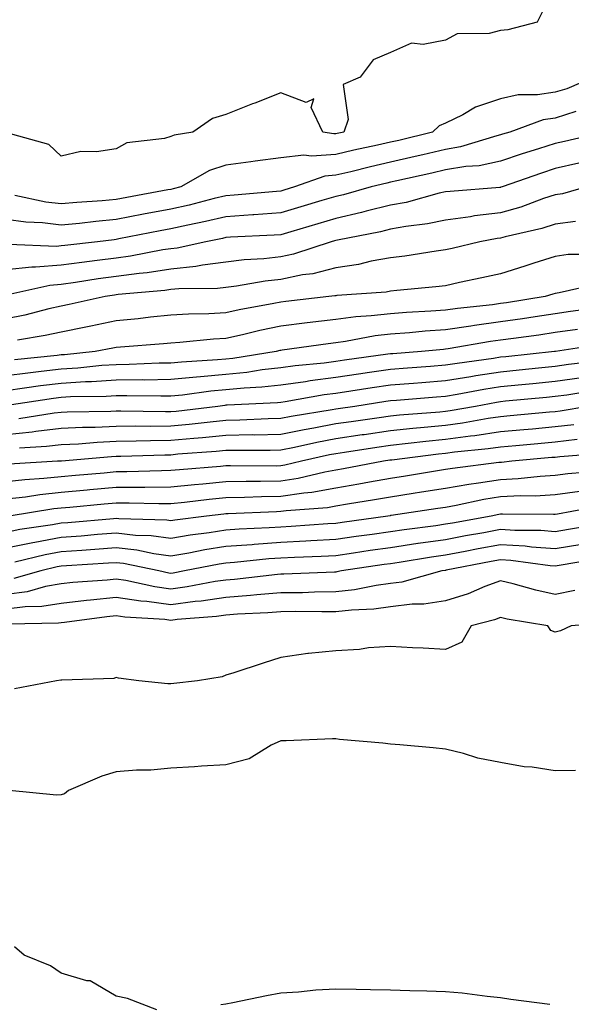
# Model space of a CAD drawing. Units: inches. Extents: x 920963 to 923603, y 7268858 to 7271498.
# Drawn here: x 921410 to 921511, y 7269533 to 7269712 of the extents above; entities that cross this region are included whole.
import ezdxf

# ---------------------------------------------------------------- set-up
doc = ezdxf.new("R2010")
doc.units = ezdxf.units.IN
doc.header["$MEASUREMENT"] = 0
doc.layers.add('Contour_92097268', color=7, linetype='Continuous', true_color=0x08b1f0)

msp = doc.modelspace()

# ---------------------------------------------------------------- linework, layer by layer
at = {"layer": 'Contour_92097268'}
for points in [[(921505.81, 7269714.16, 3234), (921504.77, 7269711.92, 3234), (921499.43, 7269710.54, 3234), (921498.05, 7269710.4, 3234), (921495.98, 7269709.85, 3234), (921490.17, 7269709.8, 3234), (921488.05, 7269708.64, 3234), (921483.98, 7269707.86, 3234), (921481.87, 7269708.1, 3234), (921478.05, 7269706.44, 3234), (921474.87, 7269705.09, 3234), (921472.48, 7269701.92, 3234), (921469.41, 7269700.56, 3234), (921470.31, 7269694.18, 3234), (921469.53, 7269691.92, 3234), (921468.31, 7269691.66, 3234), (921468.05, 7269691.6, 3234), (921467.7, 7269691.58, 3234), (921465.68, 7269691.92, 3234), (921463.57, 7269696.4, 3234), (921464.07, 7269697.94, 3234), (921462.64, 7269697.33, 3234), (921458.05, 7269699.04, 3234), (921453.34, 7269697.21, 3234), (921452.92, 7269697.05, 3234), (921448.05, 7269695.12, 3234), (921445.6, 7269694.36, 3234), (921442.02, 7269691.92, 3234), (921438.62, 7269691.35, 3234), (921438.05, 7269691.08, 3234), (921436.84, 7269690.71, 3234), (921429.99, 7269689.98, 3234), (921428.05, 7269688.87, 3234), (921424.46, 7269688.33, 3234), (921421.62, 7269688.36, 3234), (921418.05, 7269687.55, 3234), (921415.8, 7269689.67, 3234), (921408.18, 7269691.78, 3234)], [(921515.07, 7269701.92, 3235), (921510.15, 7269699.82, 3235), (921508.05, 7269699.16, 3235), (921504.79, 7269698.67, 3235), (921501.28, 7269698.69, 3235), (921498.05, 7269697.97, 3235), (921493.52, 7269696.45, 3235), (921491.21, 7269695.07, 3235), (921488.05, 7269693.51, 3235), (921486.91, 7269693.06, 3235), (921485.69, 7269691.92, 3235), (921479.57, 7269690.4, 3235), (921478.05, 7269690.05, 3235), (921475.64, 7269689.51, 3235), (921471.37, 7269688.6, 3235), (921468.05, 7269687.82, 3235), (921463.63, 7269687.5, 3235), (921462.24, 7269687.73, 3235), (921458.05, 7269687.19, 3235), (921453.37, 7269686.6, 3235), (921452.61, 7269686.48, 3235), (921448.05, 7269685.86, 3235), (921445.04, 7269684.93, 3235), (921439.86, 7269681.92, 3235), (921438.42, 7269681.55, 3235), (921438.05, 7269681.47, 3235), (921437.49, 7269681.36, 3235), (921430, 7269679.97, 3235), (921428.05, 7269679.6, 3235), (921425.49, 7269679.36, 3235), (921420.88, 7269679.09, 3235), (921418.05, 7269678.81, 3235), (921415.28, 7269679.15, 3235), (921409.59, 7269680.38, 3235)], [(921511.78, 7269695.65, 3236), (921508.05, 7269694.47, 3236), (921505.83, 7269694.14, 3236), (921499.75, 7269691.92, 3236), (921498.45, 7269691.52, 3236), (921498.05, 7269691.38, 3236), (921497.37, 7269691.24, 3236), (921490.76, 7269689.21, 3236), (921488.05, 7269688.76, 3236), (921483.91, 7269687.79, 3236), (921482.53, 7269687.44, 3236), (921478.05, 7269686.42, 3236), (921474.38, 7269685.59, 3236), (921470.83, 7269684.69, 3236), (921468.05, 7269684.04, 3236), (921466.07, 7269683.89, 3236), (921460.55, 7269681.92, 3236), (921458.63, 7269681.34, 3236), (921458.05, 7269681.17, 3236), (921457.24, 7269681.11, 3236), (921449.57, 7269680.4, 3236), (921448.05, 7269680.29, 3236), (921445.92, 7269679.79, 3236), (921441.36, 7269678.61, 3236), (921438.05, 7269677.88, 3236), (921433.06, 7269676.93, 3236), (921433.05, 7269676.93, 3236), (921428.05, 7269675.96, 3236), (921424.34, 7269675.63, 3236), (921421.39, 7269675.26, 3236), (921418.05, 7269674.95, 3236), (921414.62, 7269675.36, 3236), (921411.61, 7269675.48, 3236), (921408.05, 7269675.98, 3236)], [(921517.02, 7269691.92, 3237), (921509.75, 7269690.22, 3237), (921508.05, 7269689.84, 3237), (921504.97, 7269688.84, 3237), (921502.03, 7269687.94, 3237), (921498.05, 7269686.6, 3237), (921494.19, 7269685.78, 3237), (921491.75, 7269685.62, 3237), (921488.05, 7269685.01, 3237), (921485.55, 7269684.41, 3237), (921479.17, 7269683.04, 3237), (921478.05, 7269682.79, 3237), (921477.34, 7269682.62, 3237), (921474.53, 7269681.92, 3237), (921469.48, 7269680.49, 3237), (921468.05, 7269680.16, 3237), (921465.55, 7269679.42, 3237), (921461.7, 7269678.27, 3237), (921458.05, 7269677.18, 3237), (921453.14, 7269676.83, 3237), (921452.95, 7269676.82, 3237), (921448.05, 7269676.48, 3237), (921444.36, 7269675.61, 3237), (921441.1, 7269674.97, 3237), (921438.05, 7269674.29, 3237), (921436.06, 7269673.91, 3237), (921428.56, 7269672.43, 3237), (921428.05, 7269672.33, 3237), (921427.67, 7269672.29, 3237), (921424.65, 7269671.92, 3237), (921418.72, 7269671.25, 3237), (921418.05, 7269671.16, 3237), (921417.21, 7269671.08, 3237), (921408.54, 7269671.43, 3237)], [(921512.36, 7269686.23, 3238), (921508.05, 7269685.26, 3238), (921505.53, 7269684.45, 3238), (921498.35, 7269681.92, 3238), (921498.13, 7269681.84, 3238), (921498.05, 7269681.81, 3238), (921497.93, 7269681.8, 3238), (921488.87, 7269681.11, 3238), (921488.05, 7269681, 3238), (921486.88, 7269680.75, 3238), (921480.87, 7269679.1, 3238), (921478.05, 7269678.58, 3238), (921473.6, 7269677.48, 3238), (921472.74, 7269677.23, 3238), (921468.05, 7269676.17, 3238), (921464.78, 7269675.19, 3238), (921459.88, 7269673.75, 3238), (921458.05, 7269673.2, 3238), (921456.85, 7269673.11, 3238), (921448.86, 7269672.73, 3238), (921448.05, 7269672.67, 3238), (921447.44, 7269672.53, 3238), (921444.37, 7269671.92, 3238), (921439.19, 7269670.78, 3238), (921438.05, 7269670.65, 3238), (921436.57, 7269670.44, 3238), (921430.68, 7269669.29, 3238), (921428.05, 7269668.94, 3238), (921424.62, 7269668.48, 3238), (921421.8, 7269668.17, 3238), (921418.05, 7269667.64, 3238), (921413.39, 7269667.26, 3238), (921412.68, 7269667.29, 3238), (921408.05, 7269666.78, 3238)], [(921513.72, 7269681.92, 3239), (921509.33, 7269680.64, 3239), (921508.05, 7269680.47, 3239), (921505.91, 7269679.78, 3239), (921501.74, 7269678.23, 3239), (921498.05, 7269677.18, 3239), (921493.35, 7269676.62, 3239), (921492.62, 7269676.49, 3239), (921488.05, 7269675.88, 3239), (921484.79, 7269675.18, 3239), (921480.83, 7269674.7, 3239), (921478.05, 7269674.2, 3239), (921476.23, 7269673.74, 3239), (921468.36, 7269672.23, 3239), (921468.05, 7269672.16, 3239), (921467.86, 7269672.11, 3239), (921467.22, 7269671.92, 3239), (921460.35, 7269669.63, 3239), (921458.05, 7269669.16, 3239), (921454.95, 7269668.81, 3239), (921451.35, 7269668.62, 3239), (921448.05, 7269668.22, 3239), (921443.8, 7269667.67, 3239), (921442.57, 7269667.4, 3239), (921438.05, 7269666.93, 3239), (921433.69, 7269666.28, 3239), (921432.28, 7269666.15, 3239), (921428.05, 7269665.58, 3239), (921424.81, 7269665.15, 3239), (921420.63, 7269664.5, 3239), (921418.05, 7269664.14, 3239), (921416, 7269663.97, 3239), (921408.36, 7269662.22, 3239)], [(921511.75, 7269675.62, 3240), (921508.05, 7269675.15, 3240), (921505.61, 7269674.36, 3240), (921498.93, 7269672.8, 3240), (921498.05, 7269672.55, 3240), (921497.48, 7269672.49, 3240), (921494.3, 7269671.92, 3240), (921489.27, 7269670.71, 3240), (921488.05, 7269670.44, 3240), (921486.35, 7269670.21, 3240), (921480.67, 7269669.3, 3240), (921478.05, 7269668.99, 3240), (921474.48, 7269668.36, 3240), (921472.2, 7269667.77, 3240), (921468.05, 7269667.15, 3240), (921463.87, 7269666.1, 3240), (921462.01, 7269665.88, 3240), (921458.05, 7269665.06, 3240), (921455.21, 7269664.76, 3240), (921449.98, 7269663.85, 3240), (921448.05, 7269663.61, 3240), (921446.55, 7269663.42, 3240), (921439.48, 7269663.35, 3240), (921438.05, 7269663.2, 3240), (921436.94, 7269663.03, 3240), (921428.41, 7269662.28, 3240), (921428.05, 7269662.23, 3240), (921427.78, 7269662.19, 3240), (921426.04, 7269661.92, 3240), (921419.49, 7269660.48, 3240), (921418.05, 7269660.19, 3240), (921415.82, 7269659.69, 3240), (921411.42, 7269658.55, 3240), (921408.05, 7269657.86, 3240)], [(921515.7, 7269669.57, 3241), (921510.4, 7269669.57, 3241), (921508.05, 7269669.26, 3241), (921504.15, 7269668.02, 3241), (921502.48, 7269667.5, 3241), (921498.05, 7269666.09, 3241), (921494.66, 7269665.32, 3241), (921490.6, 7269664.47, 3241), (921488.05, 7269663.9, 3241), (921486.29, 7269663.68, 3241), (921479.16, 7269663.03, 3241), (921478.05, 7269662.9, 3241), (921477.22, 7269662.75, 3241), (921468.25, 7269662.12, 3241), (921468.05, 7269662.09, 3241), (921467.91, 7269662.06, 3241), (921466.79, 7269661.92, 3241), (921458.94, 7269661.03, 3241), (921458.05, 7269660.91, 3241), (921456.78, 7269660.65, 3241), (921450.47, 7269659.5, 3241), (921448.05, 7269658.96, 3241), (921444.92, 7269658.8, 3241), (921441.22, 7269658.75, 3241), (921438.05, 7269658.56, 3241), (921434.3, 7269658.18, 3241), (921432.07, 7269657.9, 3241), (921428.05, 7269657.51, 3241), (921423.42, 7269656.55, 3241), (921422.51, 7269656.37, 3241), (921418.05, 7269655.47, 3241), (921415.14, 7269654.83, 3241), (921410.09, 7269653.96, 3241)], [(921515.76, 7269664.21, 3242), (921508.73, 7269662.59, 3242), (921508.05, 7269662.51, 3242), (921507.6, 7269662.37, 3242), (921506.19, 7269661.92, 3242), (921499.16, 7269660.81, 3242), (921498.05, 7269660.64, 3242), (921496.58, 7269660.45, 3242), (921490.21, 7269659.76, 3242), (921488.05, 7269659.45, 3242), (921485.38, 7269659.25, 3242), (921480.95, 7269659.02, 3242), (921478.05, 7269658.8, 3242), (921474.53, 7269658.39, 3242), (921471.72, 7269658.26, 3242), (921468.05, 7269657.77, 3242), (921462.84, 7269657.13, 3242), (921458.05, 7269656.52, 3242), (921454.24, 7269655.73, 3242), (921451.08, 7269654.96, 3242), (921448.05, 7269654.28, 3242), (921445.81, 7269654.16, 3242), (921439.67, 7269653.54, 3242), (921438.05, 7269653.44, 3242), (921436.67, 7269653.31, 3242), (921428.86, 7269652.73, 3242), (921428.05, 7269652.65, 3242), (921427.44, 7269652.53, 3242), (921424.24, 7269651.92, 3242), (921418.65, 7269651.32, 3242), (921418.05, 7269651.29, 3242), (921417.33, 7269651.2, 3242), (921409.55, 7269650.42, 3242)], [(921515.98, 7269659.86, 3243), (921510.79, 7269659.18, 3243), (921508.05, 7269658.8, 3243), (921504.38, 7269658.25, 3243), (921502.08, 7269657.89, 3243), (921498.05, 7269657.3, 3243), (921493.31, 7269656.67, 3243), (921492.69, 7269656.56, 3243), (921488.05, 7269655.89, 3243), (921484.35, 7269655.62, 3243), (921481.47, 7269655.35, 3243), (921478.05, 7269655.08, 3243), (921475.21, 7269654.76, 3243), (921469.85, 7269653.72, 3243), (921468.05, 7269653.48, 3243), (921466.66, 7269653.31, 3243), (921458.29, 7269652.15, 3243), (921458.05, 7269652.13, 3243), (921457.88, 7269652.1, 3243), (921457.18, 7269651.92, 3243), (921449.31, 7269650.65, 3243), (921448.05, 7269650.53, 3243), (921446.52, 7269650.39, 3243), (921439.97, 7269650, 3243), (921438.05, 7269649.81, 3243), (921435.91, 7269649.77, 3243), (921430.43, 7269649.54, 3243), (921428.05, 7269649.51, 3243), (921425.48, 7269649.34, 3243), (921421.09, 7269648.87, 3243), (921418.05, 7269648.7, 3243), (921414.38, 7269648.25, 3243), (921411.96, 7269648, 3243), (921408.05, 7269647.51, 3243)], [(921512.06, 7269655.93, 3244), (921508.05, 7269655.37, 3244), (921505.05, 7269654.92, 3244), (921500.44, 7269654.31, 3244), (921498.05, 7269653.96, 3244), (921496.25, 7269653.72, 3244), (921488.53, 7269652.41, 3244), (921488.05, 7269652.33, 3244), (921487.66, 7269652.31, 3244), (921483.67, 7269651.92, 3244), (921478.45, 7269651.52, 3244), (921478.05, 7269651.49, 3244), (921477.55, 7269651.42, 3244), (921469.66, 7269650.31, 3244), (921468.05, 7269650.07, 3244), (921465.93, 7269649.8, 3244), (921460.68, 7269649.29, 3244), (921458.05, 7269648.92, 3244), (921454.68, 7269648.55, 3244), (921451.87, 7269648.1, 3244), (921448.05, 7269647.72, 3244), (921443.43, 7269647.29, 3244), (921442.72, 7269647.25, 3244), (921438.05, 7269646.79, 3244), (921433.25, 7269646.72, 3244), (921432.86, 7269646.73, 3244), (921428.05, 7269646.67, 3244), (921423.58, 7269646.38, 3244), (921422.5, 7269646.37, 3244), (921418.05, 7269646.11, 3244), (921414.31, 7269645.66, 3244), (921411.34, 7269645.21, 3244), (921408.05, 7269644.78, 3244)], [(921516.74, 7269653.23, 3245), (921508.07, 7269651.94, 3245), (921508.03, 7269651.94, 3245), (921507.89, 7269651.92, 3245), (921499.01, 7269650.96, 3245), (921498.05, 7269650.87, 3245), (921496.8, 7269650.67, 3245), (921490.2, 7269649.76, 3245), (921488.05, 7269649.4, 3245), (921485.32, 7269649.19, 3245), (921481.1, 7269648.87, 3245), (921478.05, 7269648.63, 3245), (921474.2, 7269648.07, 3245), (921472.19, 7269647.79, 3245), (921468.05, 7269647.17, 3245), (921463.4, 7269646.57, 3245), (921462.54, 7269646.41, 3245), (921458.05, 7269645.77, 3245), (921454.58, 7269645.39, 3245), (921451.37, 7269645.24, 3245), (921448.05, 7269644.92, 3245), (921445.31, 7269644.66, 3245), (921440.12, 7269643.98, 3245), (921438.05, 7269643.78, 3245), (921436.21, 7269643.76, 3245), (921429.99, 7269643.85, 3245), (921428.05, 7269643.83, 3245), (921426.25, 7269643.72, 3245), (921419.75, 7269643.63, 3245), (921418.05, 7269643.53, 3245), (921416.62, 7269643.36, 3245), (921408.22, 7269642.09, 3245)], [(921516.35, 7269650.22, 3246), (921510.44, 7269649.53, 3246), (921508.05, 7269649.19, 3246), (921505.01, 7269648.88, 3246), (921501.47, 7269648.5, 3246), (921498.05, 7269648.16, 3246), (921493.58, 7269647.46, 3246), (921492.64, 7269647.32, 3246), (921488.05, 7269646.56, 3246), (921483.75, 7269646.22, 3246), (921482.22, 7269646.1, 3246), (921478.05, 7269645.77, 3246), (921474.69, 7269645.28, 3246), (921470.82, 7269644.68, 3246), (921468.05, 7269644.28, 3246), (921465.96, 7269644.01, 3246), (921458.87, 7269642.74, 3246), (921458.05, 7269642.62, 3246), (921457.42, 7269642.55, 3246), (921448.26, 7269642.13, 3246), (921448.05, 7269642.11, 3246), (921447.88, 7269642.1, 3246), (921446.57, 7269641.92, 3246), (921438.97, 7269641, 3246), (921438.05, 7269640.91, 3246), (921437.04, 7269640.9, 3246), (921428.94, 7269641.03, 3246), (921428.05, 7269641.02, 3246), (921427.11, 7269640.97, 3246), (921419.11, 7269640.86, 3246), (921418.05, 7269640.81, 3246), (921416.79, 7269640.66, 3246), (921410.34, 7269639.63, 3246)], [(921512.85, 7269647.13, 3247), (921508.05, 7269646.44, 3247), (921503.94, 7269646.03, 3247), (921501.98, 7269645.85, 3247), (921498.05, 7269645.46, 3247), (921495, 7269644.98, 3247), (921490.2, 7269644.07, 3247), (921488.05, 7269643.71, 3247), (921486.39, 7269643.58, 3247), (921479.12, 7269642.98, 3247), (921478.05, 7269642.91, 3247), (921477.19, 7269642.78, 3247), (921471.56, 7269641.92, 3247), (921468.49, 7269641.48, 3247), (921468.05, 7269641.41, 3247), (921467.43, 7269641.3, 3247), (921459.91, 7269640.05, 3247), (921458.05, 7269639.68, 3247), (921455.76, 7269639.63, 3247), (921450.56, 7269639.4, 3247), (921448.05, 7269639.35, 3247), (921445.2, 7269639.07, 3247), (921441.36, 7269638.61, 3247), (921438.05, 7269638.3, 3247), (921434.39, 7269638.27, 3247), (921431.67, 7269638.31, 3247), (921428.05, 7269638.27, 3247), (921424.22, 7269638.08, 3247), (921421.92, 7269638.05, 3247), (921418.05, 7269637.86, 3247), (921413.46, 7269637.34, 3247), (921412.75, 7269637.22, 3247), (921408.05, 7269636.74, 3247)], [(921515.17, 7269644.8, 3248), (921510.12, 7269643.99, 3248), (921508.05, 7269643.7, 3248), (921506.44, 7269643.53, 3248), (921498.97, 7269642.84, 3248), (921498.05, 7269642.75, 3248), (921497.33, 7269642.63, 3248), (921493.52, 7269641.92, 3248), (921488.88, 7269641.09, 3248), (921488.05, 7269640.97, 3248), (921487.01, 7269640.88, 3248), (921479.65, 7269640.33, 3248), (921478.05, 7269640.16, 3248), (921475.98, 7269639.86, 3248), (921470.85, 7269639.12, 3248), (921468.05, 7269638.71, 3248), (921464.08, 7269637.96, 3248), (921462.31, 7269637.66, 3248), (921458.05, 7269636.8, 3248), (921453.27, 7269636.7, 3248), (921452.83, 7269636.71, 3248), (921448.05, 7269636.61, 3248), (921443.79, 7269636.18, 3248), (921442.2, 7269636.07, 3248), (921438.05, 7269635.68, 3248), (921434.33, 7269635.64, 3248), (921431.68, 7269635.55, 3248), (921428.05, 7269635.51, 3248), (921424.62, 7269635.35, 3248), (921421.2, 7269635.06, 3248), (921418.05, 7269634.91, 3248), (921415.36, 7269634.61, 3248), (921410.45, 7269634.32, 3248)], [(921513.98, 7269641.92, 3249), (921508.93, 7269641.04, 3249), (921508.05, 7269640.93, 3249), (921506.97, 7269640.84, 3249), (921499.8, 7269640.17, 3249), (921498.05, 7269640.01, 3249), (921495.81, 7269639.68, 3249), (921491.13, 7269638.84, 3249), (921488.05, 7269638.43, 3249), (921484.18, 7269638.05, 3249), (921482.07, 7269637.9, 3249), (921478.05, 7269637.48, 3249), (921473.21, 7269636.76, 3249), (921472.84, 7269636.71, 3249), (921468.05, 7269635.99, 3249), (921464.63, 7269635.35, 3249), (921460.55, 7269634.43, 3249), (921458.05, 7269633.92, 3249), (921456.09, 7269633.88, 3249), (921450.02, 7269633.89, 3249), (921448.05, 7269633.85, 3249), (921446.29, 7269633.68, 3249), (921439.3, 7269633.18, 3249), (921438.05, 7269633.05, 3249), (921436.92, 7269633.04, 3249), (921428.9, 7269632.77, 3249), (921428.05, 7269632.76, 3249), (921427.24, 7269632.72, 3249), (921418.09, 7269631.96, 3249), (921418.01, 7269631.96, 3249), (921417.37, 7269631.92, 3249), (921408.59, 7269631.38, 3249)], [(921511.4, 7269638.57, 3250), (921508.05, 7269638.17, 3250), (921503.92, 7269637.79, 3250), (921502.33, 7269637.64, 3250), (921498.05, 7269637.25, 3250), (921493.4, 7269636.57, 3250), (921492.63, 7269636.5, 3250), (921488.05, 7269635.88, 3250), (921484.44, 7269635.53, 3250), (921481.26, 7269635.13, 3250), (921478.05, 7269634.8, 3250), (921475.54, 7269634.43, 3250), (921469.65, 7269633.52, 3250), (921468.05, 7269633.28, 3250), (921466.91, 7269633.06, 3250), (921461.83, 7269631.92, 3250), (921458.79, 7269631.18, 3250), (921458.05, 7269631.07, 3250), (921457.19, 7269631.05, 3250), (921448.89, 7269631.08, 3250), (921448.05, 7269631.06, 3250), (921447.09, 7269630.96, 3250), (921439.6, 7269630.37, 3250), (921438.05, 7269630.21, 3250), (921436.33, 7269630.2, 3250), (921430.01, 7269629.96, 3250), (921428.05, 7269629.96, 3250), (921425.89, 7269629.76, 3250), (921420.64, 7269629.33, 3250), (921418.05, 7269629.1, 3250), (921414.89, 7269628.77, 3250), (921411.42, 7269628.55, 3250), (921408.05, 7269628.16, 3250)], [(921512, 7269635.87, 3251), (921508.05, 7269635.41, 3251), (921504.86, 7269635.11, 3251), (921500.88, 7269634.75, 3251), (921498.05, 7269634.49, 3251), (921495.81, 7269634.17, 3251), (921489.69, 7269633.55, 3251), (921488.05, 7269633.34, 3251), (921486.76, 7269633.21, 3251), (921478.27, 7269632.14, 3251), (921478.05, 7269632.12, 3251), (921477.88, 7269632.1, 3251), (921476.76, 7269631.92, 3251), (921469.45, 7269630.52, 3251), (921468.05, 7269630.28, 3251), (921466.07, 7269629.94, 3251), (921461.21, 7269628.76, 3251), (921458.05, 7269628.3, 3251), (921454.35, 7269628.22, 3251), (921451.74, 7269628.23, 3251), (921448.05, 7269628.15, 3251), (921443.87, 7269627.74, 3251), (921442.35, 7269627.62, 3251), (921438.05, 7269627.18, 3251), (921433.29, 7269627.15, 3251), (921432.83, 7269627.14, 3251), (921428.05, 7269627.13, 3251), (921423.27, 7269626.7, 3251), (921422.79, 7269626.66, 3251), (921418.05, 7269626.23, 3251), (921414.15, 7269625.82, 3251), (921411.53, 7269625.4, 3251), (921408.05, 7269625, 3251)], [(921516.66, 7269633.31, 3252), (921508.86, 7269632.73, 3252), (921508.05, 7269632.63, 3252), (921507.4, 7269632.57, 3252), (921500.16, 7269631.92, 3252), (921498.26, 7269631.71, 3252), (921498.05, 7269631.71, 3252), (921497.79, 7269631.66, 3252), (921489.35, 7269630.62, 3252), (921488.05, 7269630.4, 3252), (921486.23, 7269630.1, 3252), (921480.76, 7269629.21, 3252), (921478.05, 7269628.79, 3252), (921474.23, 7269628.09, 3252), (921472.25, 7269627.72, 3252), (921468.05, 7269626.99, 3252), (921463.73, 7269626.24, 3252), (921462.26, 7269626.13, 3252), (921458.05, 7269625.51, 3252), (921454.52, 7269625.45, 3252), (921451.44, 7269625.32, 3252), (921448.05, 7269625.24, 3252), (921445.02, 7269624.95, 3252), (921440.54, 7269624.41, 3252), (921438.05, 7269624.16, 3252), (921435.83, 7269624.15, 3252), (921430.43, 7269624.3, 3252), (921428.05, 7269624.29, 3252), (921425.87, 7269624.1, 3252), (921419.64, 7269623.51, 3252), (921418.05, 7269623.37, 3252), (921416.74, 7269623.23, 3252), (921408.57, 7269621.92, 3252)], [(921516.26, 7269630.13, 3253), (921510.34, 7269629.63, 3253), (921508.05, 7269629.3, 3253), (921505.28, 7269629.16, 3253), (921501.26, 7269628.72, 3253), (921498.05, 7269628.56, 3253), (921494.04, 7269627.92, 3253), (921492.27, 7269627.69, 3253), (921488.05, 7269626.95, 3253), (921483.7, 7269626.27, 3253), (921482.16, 7269626.03, 3253), (921478.05, 7269625.4, 3253), (921475.11, 7269624.86, 3253), (921470.2, 7269624.07, 3253), (921468.05, 7269623.7, 3253), (921466.54, 7269623.43, 3253), (921459.01, 7269622.88, 3253), (921458.05, 7269622.74, 3253), (921457.24, 7269622.72, 3253), (921448.47, 7269622.35, 3253), (921448.05, 7269622.34, 3253), (921447.67, 7269622.3, 3253), (921444.51, 7269621.92, 3253), (921438.77, 7269621.2, 3253), (921438.05, 7269621.08, 3253), (921437.3, 7269621.18, 3253), (921428.54, 7269621.43, 3253), (921428.05, 7269621.48, 3253), (921427.58, 7269621.45, 3253), (921419.26, 7269620.71, 3253), (921418.05, 7269620.62, 3253), (921416.46, 7269620.33, 3253), (921410.51, 7269619.46, 3253), (921408.05, 7269618.95, 3253)], [(921512.53, 7269626.4, 3254), (921508.05, 7269625.77, 3254), (921504.4, 7269625.57, 3254), (921501.72, 7269625.59, 3254), (921498.05, 7269625.41, 3254), (921495.04, 7269624.93, 3254), (921489.98, 7269623.85, 3254), (921488.05, 7269623.51, 3254), (921486.67, 7269623.3, 3254), (921478.15, 7269622.02, 3254), (921478.05, 7269622, 3254), (921477.98, 7269621.99, 3254), (921477.55, 7269621.92, 3254), (921469.23, 7269620.74, 3254), (921468.05, 7269620.57, 3254), (921466.62, 7269620.49, 3254), (921459.94, 7269620.03, 3254), (921458.05, 7269619.93, 3254), (921455.91, 7269619.77, 3254), (921450.44, 7269619.54, 3254), (921448.05, 7269619.35, 3254), (921445.01, 7269618.87, 3254), (921441.53, 7269618.44, 3254), (921438.05, 7269617.86, 3254), (921434.46, 7269618.33, 3254), (921431.56, 7269618.41, 3254), (921428.05, 7269618.8, 3254), (921424.67, 7269618.54, 3254), (921421.69, 7269618.28, 3254), (921418.05, 7269618.01, 3254), (921413.25, 7269617.12, 3254), (921412.9, 7269617.07, 3254), (921408.05, 7269616.06, 3254)], [(921516.25, 7269623.73, 3255), (921508.43, 7269622.29, 3255), (921508.05, 7269622.24, 3255), (921507.74, 7269622.22, 3255), (921498.41, 7269622.28, 3255), (921498.05, 7269622.26, 3255), (921497.75, 7269622.21, 3255), (921496.36, 7269621.92, 3255), (921489.31, 7269620.66, 3255), (921488.05, 7269620.42, 3255), (921486.3, 7269620.17, 3255), (921480.53, 7269619.44, 3255), (921478.05, 7269619.08, 3255), (921474.72, 7269618.59, 3255), (921471.79, 7269618.18, 3255), (921468.05, 7269617.63, 3255), (921463.53, 7269617.4, 3255), (921462.63, 7269617.33, 3255), (921458.05, 7269617.11, 3255), (921453.21, 7269616.75, 3255), (921452.85, 7269616.71, 3255), (921448.05, 7269616.35, 3255), (921444.22, 7269615.76, 3255), (921441.31, 7269615.18, 3255), (921438.05, 7269614.63, 3255), (921434.92, 7269615.05, 3255), (921431.82, 7269615.69, 3255), (921428.05, 7269616.11, 3255), (921424.15, 7269615.82, 3255), (921421.8, 7269615.67, 3255), (921418.05, 7269615.41, 3255), (921415.12, 7269614.85, 3255), (921409.63, 7269613.5, 3255)], [(921516.67, 7269620.54, 3256), (921510.48, 7269619.49, 3256), (921508.05, 7269619.07, 3256), (921505.4, 7269619.27, 3256), (921500.68, 7269619.29, 3256), (921498.05, 7269619.47, 3256), (921495.04, 7269618.9, 3256), (921491.67, 7269618.31, 3256), (921488.05, 7269617.62, 3256), (921483.06, 7269616.91, 3256), (921483.03, 7269616.9, 3256), (921478.05, 7269616.16, 3256), (921474.34, 7269615.62, 3256), (921471.3, 7269615.17, 3256), (921468.05, 7269614.69, 3256), (921465.41, 7269614.56, 3256), (921460.53, 7269614.4, 3256), (921458.05, 7269614.27, 3256), (921455.85, 7269614.12, 3256), (921449.6, 7269613.47, 3256), (921448.05, 7269613.36, 3256), (921446.81, 7269613.16, 3256), (921440.52, 7269611.92, 3256), (921438.45, 7269611.52, 3256), (921438.05, 7269611.47, 3256), (921437.65, 7269611.52, 3256), (921435.85, 7269611.92, 3256), (921429.4, 7269613.27, 3256), (921428.05, 7269613.41, 3256), (921426.66, 7269613.32, 3256), (921418.99, 7269612.86, 3256), (921418.05, 7269612.79, 3256), (921417.32, 7269612.65, 3256), (921414.34, 7269611.92, 3256), (921409.41, 7269610.55, 3256)], [(921512.89, 7269616.76, 3257), (921508.05, 7269615.94, 3257), (921503.71, 7269616.26, 3257), (921502.55, 7269616.41, 3257), (921498.05, 7269616.71, 3257), (921494.01, 7269615.96, 3257), (921491.63, 7269615.49, 3257), (921488.05, 7269614.82, 3257), (921485.51, 7269614.46, 3257), (921479.61, 7269613.47, 3257), (921478.05, 7269613.25, 3257), (921476.89, 7269613.07, 3257), (921469.11, 7269611.92, 3257), (921468.23, 7269611.74, 3257), (921468.05, 7269611.72, 3257), (921467.85, 7269611.72, 3257), (921458.61, 7269611.35, 3257), (921458.05, 7269611.35, 3257), (921457.43, 7269611.3, 3257), (921449.59, 7269610.38, 3257), (921448.05, 7269610.26, 3257), (921446.11, 7269609.98, 3257), (921440.97, 7269609, 3257), (921438.05, 7269608.62, 3257), (921435.13, 7269609, 3257), (921429.8, 7269610.17, 3257), (921428.05, 7269610.44, 3257), (921426.4, 7269610.27, 3257), (921420.18, 7269609.79, 3257), (921418.05, 7269609.56, 3257), (921415.21, 7269609.08, 3257), (921411.83, 7269608.14, 3257), (921408.05, 7269607.65, 3257)], [(921515.84, 7269614.13, 3258), (921509.11, 7269612.98, 3258), (921508.05, 7269612.81, 3258), (921507.09, 7269612.88, 3258), (921499.96, 7269613.82, 3258), (921498.05, 7269613.95, 3258), (921496.34, 7269613.64, 3258), (921488.18, 7269612.05, 3258), (921488.05, 7269612.03, 3258), (921487.96, 7269612.02, 3258), (921487.4, 7269611.92, 3258), (921480.11, 7269609.86, 3258), (921478.05, 7269609.61, 3258), (921475.39, 7269609.26, 3258), (921471.48, 7269608.48, 3258), (921468.05, 7269608.1, 3258), (921464.18, 7269608.05, 3258), (921462.01, 7269607.96, 3258), (921458.05, 7269607.92, 3258), (921453.67, 7269607.55, 3258), (921452.56, 7269607.42, 3258), (921448.05, 7269607.07, 3258), (921443.55, 7269606.42, 3258), (921442.46, 7269606.33, 3258), (921438.05, 7269605.77, 3258), (921433.62, 7269606.34, 3258), (921432.54, 7269606.41, 3258), (921428.05, 7269607.1, 3258), (921423.36, 7269606.61, 3258), (921422.64, 7269606.51, 3258), (921418.05, 7269606, 3258), (921414.55, 7269605.42, 3258), (921411.5, 7269605.38, 3258), (921408.05, 7269604.93, 3258)], [(921511.61, 7269608.36, 3259), (921508.05, 7269607.65, 3259), (921504.53, 7269608.4, 3259), (921500.37, 7269609.6, 3259), (921498.05, 7269610.15, 3259), (921495.21, 7269609.09, 3259), (921492.19, 7269607.78, 3259), (921488.05, 7269606.47, 3259), (921484.13, 7269605.84, 3259), (921481.98, 7269605.85, 3259), (921478.05, 7269605.37, 3259), (921475, 7269604.98, 3259), (921470.94, 7269604.8, 3259), (921468.05, 7269604.49, 3259), (921465.52, 7269604.45, 3259), (921460.64, 7269604.51, 3259), (921458.05, 7269604.47, 3259), (921455.69, 7269604.27, 3259), (921450.17, 7269604.04, 3259), (921448.05, 7269603.87, 3259), (921446.34, 7269603.63, 3259), (921439.19, 7269603.06, 3259), (921438.05, 7269602.92, 3259), (921436.9, 7269603.07, 3259), (921429.65, 7269603.51, 3259), (921428.05, 7269603.76, 3259), (921426.38, 7269603.58, 3259), (921418.65, 7269602.53, 3259), (921418.05, 7269602.46, 3259), (921417.59, 7269602.38, 3259), (921408.37, 7269602.24, 3259)], [(921517.49, 7269602.48, 3260), (921510.91, 7269601.92, 3260), (921508.98, 7269600.99, 3260), (921508.05, 7269600.77, 3260), (921507.21, 7269601.08, 3260), (921506.67, 7269601.92, 3260), (921499.26, 7269603.13, 3260), (921498.05, 7269603.41, 3260), (921496.96, 7269603, 3260), (921492.74, 7269601.92, 3260), (921491.04, 7269598.92, 3260), (921488.05, 7269597.58, 3260), (921484, 7269597.87, 3260), (921482.06, 7269597.91, 3260), (921478.05, 7269598.16, 3260), (921474.04, 7269597.91, 3260), (921472.37, 7269597.6, 3260), (921468.05, 7269597.39, 3260), (921463.08, 7269596.89, 3260), (921462.99, 7269596.86, 3260), (921458.05, 7269596.15, 3260), (921454.83, 7269595.14, 3260), (921449.5, 7269593.37, 3260), (921448.05, 7269592.91, 3260), (921447.35, 7269592.62, 3260), (921442.88, 7269591.92, 3260), (921438.58, 7269591.39, 3260), (921438.05, 7269591.36, 3260), (921437.48, 7269591.35, 3260), (921432.2, 7269591.92, 3260), (921428.51, 7269592.38, 3260), (921428.05, 7269592.51, 3260), (921427.64, 7269592.33, 3260), (921418.15, 7269592.02, 3260), (921418.05, 7269592, 3260), (921417.98, 7269591.99, 3260), (921417.18, 7269591.92, 3260), (921409.53, 7269590.44, 3260)], [(921511.71, 7269575.57, 3261), (921508.05, 7269575.51, 3261), (921503.82, 7269576.15, 3261), (921502.38, 7269576.25, 3261), (921498.05, 7269577.04, 3261), (921493.92, 7269577.79, 3261), (921491.3, 7269578.67, 3261), (921488.05, 7269579.44, 3261), (921485.79, 7269579.66, 3261), (921479.76, 7269580.21, 3261), (921478.05, 7269580.38, 3261), (921476.66, 7269580.52, 3261), (921468.74, 7269581.23, 3261), (921468.05, 7269581.3, 3261), (921467.45, 7269581.32, 3261), (921459.02, 7269580.95, 3261), (921458.05, 7269580.99, 3261), (921456.3, 7269580.17, 3261), (921452.31, 7269577.66, 3261), (921448.05, 7269576.59, 3261), (921443.6, 7269576.37, 3261), (921442.33, 7269576.2, 3261), (921438.05, 7269575.95, 3261), (921434.36, 7269575.61, 3261), (921431.74, 7269575.61, 3261), (921428.05, 7269575.32, 3261), (921425.45, 7269574.53, 3261), (921419.41, 7269571.92, 3261), (921418.68, 7269571.29, 3261), (921418.05, 7269571.14, 3261), (921417.2, 7269571.06, 3261), (921408.59, 7269571.92, 3261)], [(921435.45, 7269531.92, 3262), (921430.1, 7269533.97, 3262), (921428.05, 7269534.4, 3262), (921423.34, 7269537.21, 3262), (921422.72, 7269537.24, 3262), (921418.05, 7269538.63, 3262), (921416.1, 7269539.97, 3262), (921411.32, 7269541.92, 3262), (921409.57, 7269543.44, 3262)], [(921507.05, 7269532.92, 3262), (921499.96, 7269533.83, 3262), (921498.05, 7269534.1, 3262), (921495.63, 7269534.34, 3262), (921491.09, 7269534.96, 3262), (921488.05, 7269535.24, 3262), (921484.64, 7269535.33, 3262), (921481.55, 7269535.42, 3262), (921478.05, 7269535.5, 3262), (921474.38, 7269535.59, 3262), (921471.78, 7269535.64, 3262), (921468.05, 7269535.73, 3262), (921464.46, 7269535.51, 3262), (921461.3, 7269535.17, 3262), (921458.05, 7269534.96, 3262), (921455.46, 7269534.51, 3262), (921449.32, 7269533.19, 3262), (921448.05, 7269532.96, 3262), (921447.14, 7269532.83, 3262)]]:
    msp.add_polyline3d(points, dxfattribs=at)

doc.saveas('drawing.dxf')
